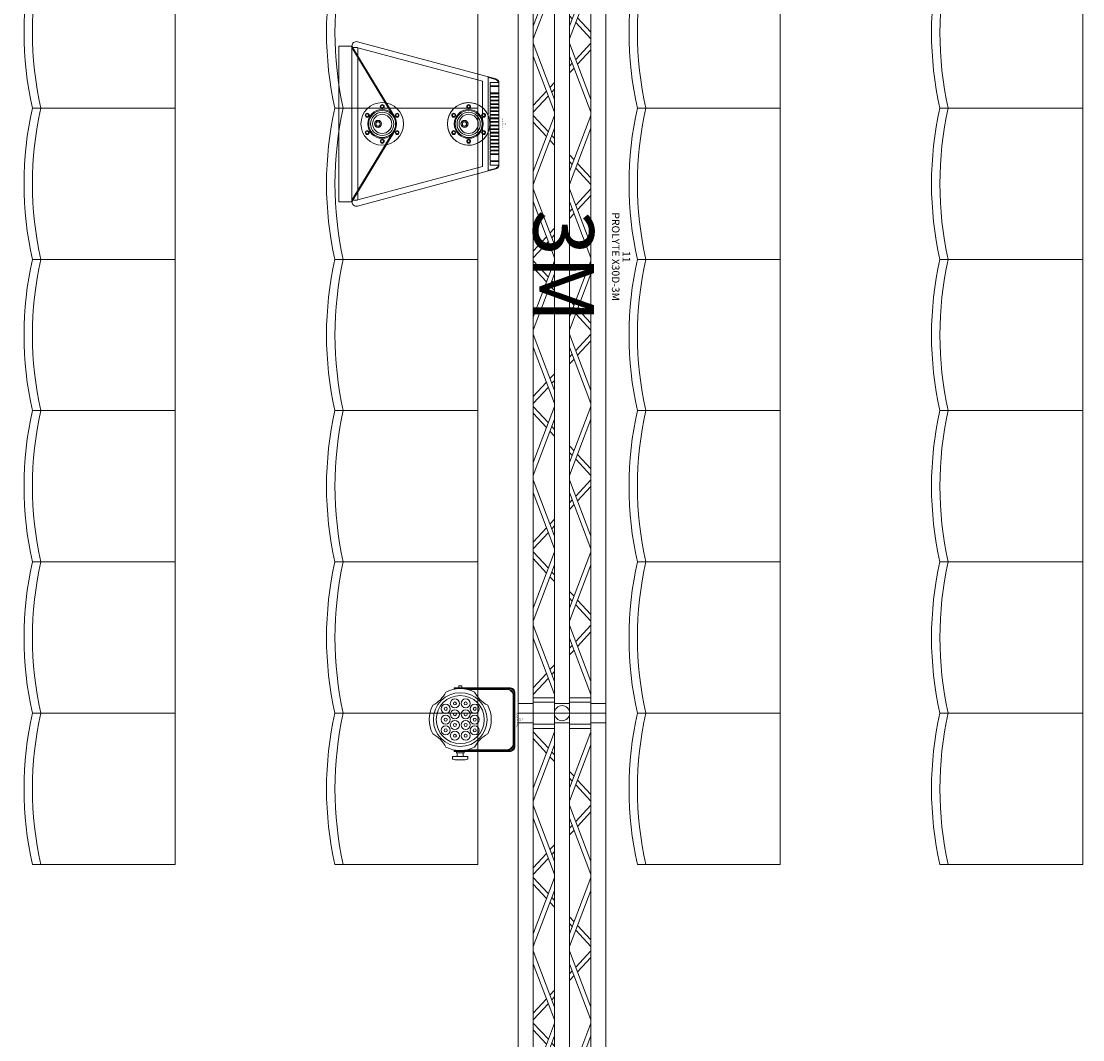
# Model space of a CAD drawing. Units: millimetres. Extents: x -2.6 to 51.7, y -14.4 to 19.3.
# Drawn here: x 22.5 to 26, y 9.2 to 12.5 of the extents above; entities that cross this region are included whole.
import ezdxf
from ezdxf.enums import TextEntityAlignment as Align

# ---------------------------------------------------------------- set-up
doc = ezdxf.new("R2010")
doc.units = ezdxf.units.MM
doc.header["$LTSCALE"] = 0.1
doc.layers.get('0').update_dxf_attribs({"lineweight": 0})
for name, color, linetype, lineweight in [('0-Sound-Meyer UPA-1P', 1, 'Continuous', 0), ('0-TourLed 42 CM', 7, 'Continuous', 0), ('0-TRUSS-TEXT-X30d', 6, 'Continuous', 0), ('0-TRUSS-X30d', 8, 'Continuous', 0)]:
    doc.layers.add(name, color=color, linetype=linetype, lineweight=lineweight)
doc.layers.add('1-Chaise Noir 0.5m x 0.5m', color=9, linetype='Continuous', lineweight=0, true_color=0x808080)
doc.styles.get("Standard").update_dxf_attribs({"font": 'txt.shx'})

# ---------------------------------------------------------------- blocks, each defined once
blk = doc.blocks.new('A$C2218103F')
at = {"layer": '0-TRUSS-TEXT-X30d'}
blk.add_circle((0.0254, 0.025), 0.025, dxfattribs=at)
blk = doc.blocks.new('X30D-3m')
for p, q in [((0, 0.145), (3, 0.145)), ((0, 0.145), (0, 0.095)), ((0.032, 0.145), (0.032, 0.095)), ((2.968, 0.145), (2.968, 0.095)), ((3, 0.145), (3, 0.095)), ((0, 0.095), (3, 0.095)), ((0.036, 0.095), (0.036, 0.025)), ((0.051, 0.095), (0.051, 0.025)), ((0.2479, 0.025), (0.0621, 0.095)), ((0.2905, 0.025), (0.1046, 0.095)), ((0.2684, 0.095), (0.2209, 0.0512)), ((0.2905, 0.095), (0.2366, 0.0453)), ((0.3045, 0.095), (0.3584, 0.0453)), ((0.3045, 0.025), (0.4904, 0.095)), ((0.3266, 0.095), (0.3741, 0.0512)), ((0.3471, 0.025), (0.5329, 0.095)), ((0.7289, 0.025), (0.5431, 0.095)), ((0.7715, 0.025), (0.5856, 0.095)), ((0.7494, 0.095), (0.7019, 0.0512)), ((0.7715, 0.095), (0.7176, 0.0453)), ((0.7855, 0.095), (0.8394, 0.0453)), ((0.7855, 0.025), (0.9714, 0.095)), ((0.8076, 0.095), (0.8551, 0.0512)), ((0.8281, 0.025), (1.0139, 0.095)), ((1.2099, 0.025), (1.0241, 0.095)), ((1.2525, 0.025), (1.0666, 0.095)), ((1.2304, 0.095), (1.1829, 0.0512)), ((1.2525, 0.095), (1.1986, 0.0453)), ((1.2665, 0.095), (1.3204, 0.0453)), ((1.2665, 0.025), (1.4524, 0.095)), ((1.2886, 0.095), (1.3361, 0.0512)), ((1.3091, 0.025), (1.4949, 0.095)), ((1.6909, 0.025), (1.5051, 0.095)), ((1.7335, 0.025), (1.5476, 0.095)), ((1.7114, 0.095), (1.6639, 0.0512)), ((1.7335, 0.095), (1.6796, 0.0453)), ((1.7475, 0.025), (1.9334, 0.095)), ((1.7475, 0.095), (1.8014, 0.0453)), ((1.7696, 0.095), (1.8171, 0.0512)), ((1.7901, 0.025), (1.9759, 0.095)), ((2.1719, 0.025), (1.9861, 0.095)), ((2.2145, 0.025), (2.0286, 0.095)), ((2.1924, 0.095), (2.1449, 0.0512)), ((2.2145, 0.095), (2.1606, 0.0453)), ((2.2285, 0.025), (2.4144, 0.095)), ((2.2285, 0.095), (2.2824, 0.0453)), ((2.2506, 0.095), (2.2981, 0.0512)), ((2.2711, 0.025), (2.4569, 0.095)), ((2.6529, 0.025), (2.4671, 0.095)), ((2.6955, 0.025), (2.5096, 0.095)), ((2.6734, 0.095), (2.6259, 0.0512)), ((2.6955, 0.095), (2.6416, 0.0453)), ((2.7095, 0.095), (2.7634, 0.0453)), ((2.7095, 0.025), (2.8954, 0.095)), ((2.7316, 0.095), (2.7791, 0.0512)), ((2.7521, 0.025), (2.9379, 0.095)), ((2.949, 0.095), (2.949, 0.025)), ((2.964, 0.095), (2.964, 0.025)), ((0.2085, 0.0398), (0.1924, 0.025)), ((0.3865, 0.0398), (0.4026, 0.025)), ((0.6895, 0.0398), (0.6734, 0.025)), ((0.8675, 0.0398), (0.8836, 0.025)), ((1.1705, 0.0398), (1.1544, 0.025)), ((1.3485, 0.0398), (1.3646, 0.025)), ((1.6515, 0.0398), (1.6354, 0.025)), ((1.8295, 0.0398), (1.8456, 0.025)), ((2.1325, 0.0398), (2.1164, 0.025)), ((2.3105, 0.0398), (2.3266, 0.025)), ((2.6135, 0.0398), (2.5974, 0.025)), ((2.7915, 0.0398), (2.8076, 0.025)), ((0, 0.025), (3, 0.025)), ((0, 0.025), (0, -0.025)), ((0.032, 0.025), (0.032, -0.025)), ((0.2242, 0.0339), (0.2145, 0.025)), ((0.3708, 0.0339), (0.3805, 0.025)), ((0.7052, 0.0339), (0.6955, 0.025)), ((0.8518, 0.0339), (0.8615, 0.025)), ((1.1862, 0.0339), (1.1765, 0.025)), ((1.3328, 0.0339), (1.3425, 0.025)), ((1.6672, 0.0339), (1.6575, 0.025)), ((1.8138, 0.0339), (1.8235, 0.025)), ((2.1482, 0.0339), (2.1385, 0.025)), ((2.2948, 0.0339), (2.3045, 0.025)), ((2.6292, 0.0339), (2.6195, 0.025)), ((2.7758, 0.0339), (2.7855, 0.025)), ((2.968, 0.025), (2.968, -0.025)), ((3, 0.025), (3, -0.025)), ((0, -0.025), (3, -0.025)), ((0.036, -0.025), (0.036, -0.095)), ((0.051, -0.025), (0.051, -0.095)), ((0.2479, -0.095), (0.0621, -0.025)), ((0.2905, -0.095), (0.1046, -0.025)), ((0.1381, -0.025), (0.1284, -0.0339)), ((0.1602, -0.025), (0.1441, -0.0399)), ((0.3045, -0.095), (0.4904, -0.025)), ((0.3471, -0.095), (0.5329, -0.025)), ((0.4348, -0.025), (0.4509, -0.0399)), ((0.4569, -0.025), (0.4666, -0.0339)), ((0.7289, -0.095), (0.5431, -0.025)), ((0.7715, -0.095), (0.5856, -0.025)), ((0.6191, -0.025), (0.6094, -0.0339)), ((0.6412, -0.025), (0.6251, -0.0399)), ((0.7855, -0.095), (0.9714, -0.025)), ((0.8281, -0.095), (1.0139, -0.025)), ((0.9158, -0.025), (0.9319, -0.0399)), ((0.9379, -0.025), (0.9476, -0.0339)), ((1.2099, -0.095), (1.0241, -0.025)), ((1.2525, -0.095), (1.0666, -0.025)), ((1.1001, -0.025), (1.0904, -0.0339)), ((1.1222, -0.025), (1.1061, -0.0399)), ((1.2665, -0.095), (1.4524, -0.025)), ((1.3091, -0.095), (1.4949, -0.025)), ((1.3968, -0.025), (1.4129, -0.0399)), ((1.4189, -0.025), (1.4286, -0.0339)), ((1.6909, -0.095), (1.5051, -0.025)), ((1.7335, -0.095), (1.5476, -0.025)), ((1.5811, -0.025), (1.5714, -0.0339)), ((1.6032, -0.025), (1.5871, -0.0399)), ((1.7475, -0.095), (1.9334, -0.025)), ((1.7901, -0.095), (1.9759, -0.025)), ((1.8778, -0.025), (1.8939, -0.0399)), ((1.8999, -0.025), (1.9096, -0.0339)), ((2.1719, -0.095), (1.9861, -0.025)), ((2.2145, -0.095), (2.0286, -0.025)), ((2.0621, -0.025), (2.0524, -0.0339)), ((2.0842, -0.025), (2.0681, -0.0399)), ((2.2285, -0.095), (2.4144, -0.025)), ((2.2711, -0.095), (2.4569, -0.025)), ((2.3588, -0.025), (2.3749, -0.0399)), ((2.3809, -0.025), (2.3906, -0.0339)), ((2.6529, -0.095), (2.4671, -0.025)), ((2.6955, -0.095), (2.5096, -0.025)), ((2.5431, -0.025), (2.5334, -0.0339)), ((2.5652, -0.025), (2.5491, -0.0399)), ((2.7095, -0.095), (2.8954, -0.025)), ((2.7521, -0.095), (2.9379, -0.025)), ((2.8398, -0.025), (2.8559, -0.0399)), ((2.8619, -0.025), (2.8716, -0.0339)), ((2.949, -0.025), (2.949, -0.095)), ((2.964, -0.025), (2.964, -0.095)), ((0.116, -0.0453), (0.0621, -0.095)), ((0.1317, -0.0512), (0.0842, -0.095)), ((0.4633, -0.0512), (0.5108, -0.095)), ((0.479, -0.0453), (0.5329, -0.095)), ((0.597, -0.0453), (0.5431, -0.095)), ((0.6127, -0.0512), (0.5652, -0.095)), ((0.9443, -0.0512), (0.9918, -0.095)), ((0.96, -0.0453), (1.0139, -0.095)), ((1.078, -0.0453), (1.0241, -0.095)), ((1.0937, -0.0512), (1.0462, -0.095)), ((1.4253, -0.0512), (1.4728, -0.095)), ((1.441, -0.0453), (1.4949, -0.095)), ((1.559, -0.0453), (1.5051, -0.095)), ((1.5747, -0.0512), (1.5272, -0.095)), ((1.9063, -0.0512), (1.9538, -0.095)), ((1.922, -0.0453), (1.9759, -0.095)), ((2.04, -0.0453), (1.9861, -0.095)), ((2.0557, -0.0512), (2.0082, -0.095)), ((2.3873, -0.0512), (2.4348, -0.095)), ((2.403, -0.0453), (2.4569, -0.095)), ((2.521, -0.0453), (2.4671, -0.095)), ((2.5367, -0.0512), (2.4892, -0.095)), ((2.8683, -0.0512), (2.9158, -0.095)), ((2.884, -0.0453), (2.9379, -0.095)), ((0, -0.095), (3, -0.095)), ((0, -0.095), (0, -0.145)), ((0.032, -0.095), (0.032, -0.145)), ((2.968, -0.095), (2.968, -0.145)), ((3, -0.095), (3, -0.145)), ((0, -0.145), (3, -0.145))]:
    blk.add_line(p, q)
at = {"layer": '0-TRUSS-TEXT-X30d'}
blk.add_lwpolyline([(0, -0.145), (3, -0.145), (3, 0.145), (0, 0.145)], close=True, dxfattribs=at)
blk.add_circle((0, 0), 0.025, dxfattribs=at)
for p in [(-0.0254, -0.025), (2.9746, -0.025)]:
    blk.add_blockref('A$C2218103F', p, dxfattribs=at)
at = {"color": 7}
for tag, flags, p in [('QUANTITE', 9, (1.4912, 0.2827)), ('PUISSANCE (WATTS)', 9, (1.4912, 0.2475)), ('POIDS (KG)', 8, (1.4912, 0.213)), ('TYPE', 8, (1.4912, 0.1773))]:
    blk.add_attdef(tag, text='', height=0.025, dxfattribs=dict(at, flags=flags)).set_placement(p, align=Align.MIDDLE_CENTER)
at = {"layer": '0-TRUSS-TEXT-X30d', "insert": (1.3362, 0.1052), "char_height": 0.2, "width": 0.6448, "attachment_point": 1}
blk.add_mtext('\\fVerdana|b0|i0|c0|p34;3M', dxfattribs=at)
blk = doc.blocks.new('meyerupa1p')
for p, q in [((-0.09, 0, 0.0162), (-0.09, 0)), ((0.09, 0), (0.09, 0, 0.0162)), ((-0.0993, -0.0072, 0.0162), (-0.181, -0.3118, 0.0162)), ((-0.102, -0.0225), (-0.098, -0.0077)), ((-0.0993, -0.0072), (-0.0993, -0.0072, 0.0162)), ((-0.0912, -0.0024), (-0.0912, -0.0182)), ((-0.0904, -0.019), (-0.0847, -0.019)), ((-0.09, 0, 0.0162), (0.09, 0, 0.0162)), ((-0.0839, -0.0182), (-0.0839, -0.0024)), ((-0.0823, -0.0024), (-0.0823, -0.0182)), ((-0.0815, -0.019), (-0.0689, -0.019)), ((-0.0681, -0.0182), (-0.0681, -0.0024)), ((-0.0665, -0.0024), (-0.0665, -0.0182)), ((-0.0658, -0.019), (-0.061, -0.019)), ((-0.0602, -0.0182), (-0.0602, -0.0024)), ((-0.0587, -0.0024), (-0.0587, -0.0182)), ((-0.0579, -0.019), (-0.0532, -0.019)), ((-0.0524, -0.0182), (-0.0524, -0.0024)), ((-0.0508, -0.0024), (-0.0508, -0.0182)), ((-0.05, -0.019), (-0.0453, -0.019)), ((-0.0445, -0.0182), (-0.0445, -0.0024)), ((-0.0429, -0.0024), (-0.0429, -0.0182)), ((-0.0421, -0.019), (-0.0374, -0.019)), ((-0.0366, -0.0182), (-0.0366, -0.0024)), ((-0.035, -0.0024), (-0.035, -0.0182)), ((-0.0343, -0.019), (-0.0295, -0.019)), ((-0.0287, -0.0182), (-0.0287, -0.0024)), ((-0.0272, -0.0024), (-0.0272, -0.0182)), ((-0.0264, -0.019), (-0.0216, -0.019)), ((-0.0209, -0.0182), (-0.0209, -0.0024)), ((-0.0193, -0.0024), (-0.0193, -0.0182)), ((-0.0185, -0.019), (-0.0138, -0.019)), ((-0.013, -0.0182), (-0.013, -0.0024)), ((-0.0114, -0.0024), (-0.0114, -0.0182)), ((-0.0106, -0.019), (-0.0059, -0.019)), ((-0.0051, -0.0182), (-0.0051, -0.0024)), ((-0.0035, -0.0024), (-0.0035, -0.0182)), ((-0.0027, -0.019), (0.002, -0.019)), ((0.0028, -0.0182), (0.0028, -0.0024)), ((0.0043, -0.0024), (0.0043, -0.0182)), ((0.0051, -0.019), (0.0099, -0.019)), ((0.0106, -0.0182), (0.0106, -0.0024)), ((0.0122, -0.0024), (0.0122, -0.0182)), ((0.013, -0.019), (0.0177, -0.019)), ((0.0185, -0.0182), (0.0185, -0.0024)), ((0.0201, -0.0024), (0.0201, -0.0182)), ((0.0209, -0.019), (0.0256, -0.019)), ((0.0264, -0.0182), (0.0264, -0.0024)), ((0.028, -0.0024), (0.028, -0.0182)), ((0.0288, -0.019), (0.0335, -0.019)), ((0.0343, -0.0182), (0.0343, -0.0024)), ((0.0359, -0.0024), (0.0359, -0.0182)), ((0.0366, -0.019), (0.0414, -0.019)), ((0.0422, -0.0182), (0.0422, -0.0024)), ((0.0437, -0.0024), (0.0437, -0.0182)), ((0.0445, -0.019), (0.0492, -0.019)), ((0.05, -0.0182), (0.05, -0.0024)), ((0.0516, -0.0024), (0.0516, -0.0182)), ((0.0524, -0.019), (0.0571, -0.019)), ((0.0579, -0.0182), (0.0579, -0.0024)), ((0.0595, -0.0024), (0.0595, -0.0182)), ((0.0603, -0.019), (0.065, -0.019)), ((0.0658, -0.0182), (0.0658, -0.0024)), ((0.0674, -0.0024), (0.0674, -0.0182)), ((0.0681, -0.019), (0.0807, -0.019)), ((0.0815, -0.0182), (0.0815, -0.0024)), ((0.0831, -0.0024), (0.0831, -0.0182)), ((0.0839, -0.019), (0.0904, -0.019)), ((0.0912, -0.0182), (0.0912, -0.0024)), ((0.098, -0.0077), (0.102, -0.0225)), ((0.0993, -0.0072, 0.0162), (0.0993, -0.0072)), ((0.0993, -0.0072, 0.0162), (0.181, -0.3118, 0.0162)), ((0.101, -0.0238), (-0.101, -0.0238)), ((0.0358, -0.0365, 0.0035), (-0.0358, -0.0365, 0.0035)), ((-0.1716, -0.324, 0.0162), (-0.0142, -0.2289, 0.0162)), ((-0.1681, -0.324, 0.0035), (-0.0139, -0.2311, 0.0162)), ((0.1681, -0.324, 0.0035), (0.0135, -0.231, 0.0162)), ((0.1716, -0.324, 0.0162), (0.0152, -0.2295, 0.0162)), ((-0.1716, -0.3525, 0.0162), (-0.1716, -0.324, 0.0162)), ((0.1716, -0.324, 0.0162), (-0.1716, -0.324, 0.0162)), ((-0.1716, -0.324, 0.0162), (0.1716, -0.324, 0.0162)), ((0.1681, -0.324, 0.0035), (-0.1681, -0.324, 0.0035)), ((0.1716, -0.324, 0.0162), (0.1716, -0.3525, 0.0162)), ((-0.1716, -0.3525, 0.0162), (0.1716, -0.3525, 0.0162))]:
    blk.add_line(p, q)
at = {"extrusion": (2.5948e-14, 1, 0)}
for p, q in [((-0.09, 0), (0.09, 0)), ((-0.09, 0, 0.0162), (-0.09, 0)), ((0.09, 0), (0.09, 0, 0.0162)), ((-0.09, 0, 0.0162), (0.09, 0, 0.0162))]:
    blk.add_line(p, q, dxfattribs=at)
at = {"extrusion": (9.60864e-14, -2.57463e-14, -1)}
for p, q in [((-0.09, 0), (0.09, 0)), ((-0.1038, -0.0238), (-0.0993, -0.0072)), ((0.0993, -0.0072), (0.1038, -0.0238)), ((-0.1038, -0.0238), (0.1038, -0.0238))]:
    blk.add_line(p, q, dxfattribs=at)
at = {"extrusion": (-0.965926, 0.258819, 0)}
for p, q in [((-0.0993, -0.0072, 0.0162), (-0.181, -0.3118, 0.0162)), ((-0.1038, -0.0238), (-0.0993, -0.0072)), ((-0.102, -0.0225), (-0.098, -0.0077)), ((-0.0993, -0.0072), (-0.0993, -0.0072, 0.0162))]:
    blk.add_line(p, q, dxfattribs=at)
at = {"extrusion": (1, -3.43992e-14, 0)}
blk.add_line((-0.0912, -0.0024), (-0.0912, -0.0182), dxfattribs=at)
at = {"extrusion": (1.83691e-16, 1, 0)}
for p, q in [((-0.0904, -0.019), (-0.0847, -0.019)), ((-0.0658, -0.019), (-0.061, -0.019)), ((-0.0579, -0.019), (-0.0532, -0.019)), ((-0.0421, -0.019), (-0.0374, -0.019)), ((-0.0343, -0.019), (-0.0295, -0.019)), ((-0.0264, -0.019), (-0.0216, -0.019)), ((0.0051, -0.019), (0.0099, -0.019)), ((0.0288, -0.019), (0.0335, -0.019)), ((0.0366, -0.019), (0.0414, -0.019)), ((0.0445, -0.019), (0.0492, -0.019)), ((0.0524, -0.019), (0.0571, -0.019)), ((0.0603, -0.019), (0.065, -0.019))]:
    blk.add_line(p, q, dxfattribs=at)
at = {"extrusion": (-1, -1.12215e-14, 0)}
for p, q in [((-0.0839, -0.0182), (-0.0839, -0.0024)), ((-0.0681, -0.0182), (-0.0681, -0.0024)), ((-0.0366, -0.0182), (-0.0366, -0.0024)), ((-0.0287, -0.0182), (-0.0287, -0.0024)), ((-0.013, -0.0182), (-0.013, -0.0024)), ((0.0028, -0.0182), (0.0028, -0.0024)), ((0.0106, -0.0182), (0.0106, -0.0024)), ((0.0185, -0.0182), (0.0185, -0.0024)), ((0.0264, -0.0182), (0.0264, -0.0024)), ((0.0343, -0.0182), (0.0343, -0.0024)), ((0.0422, -0.0182), (0.0422, -0.0024)), ((0.05, -0.0182), (0.05, -0.0024)), ((0.0815, -0.0182), (0.0815, -0.0024))]:
    blk.add_line(p, q, dxfattribs=at)
at = {"extrusion": (1, 1.12215e-14, 0)}
for p, q in [((-0.0823, -0.0024), (-0.0823, -0.0182)), ((-0.0587, -0.0024), (-0.0587, -0.0182)), ((-0.0508, -0.0024), (-0.0508, -0.0182)), ((-0.0429, -0.0024), (-0.0429, -0.0182)), ((-0.035, -0.0024), (-0.035, -0.0182)), ((-0.0272, -0.0024), (-0.0272, -0.0182)), ((-0.0193, -0.0024), (-0.0193, -0.0182)), ((-0.0114, -0.0024), (-0.0114, -0.0182)), ((-0.0035, -0.0024), (-0.0035, -0.0182)), ((0.0043, -0.0024), (0.0043, -0.0182)), ((0.0122, -0.0024), (0.0122, -0.0182)), ((0.0201, -0.0024), (0.0201, -0.0182)), ((0.028, -0.0024), (0.028, -0.0182)), ((0.0359, -0.0024), (0.0359, -0.0182)), ((0.0437, -0.0024), (0.0437, -0.0182)), ((0.0516, -0.0024), (0.0516, -0.0182)), ((0.0831, -0.0024), (0.0831, -0.0182))]:
    blk.add_line(p, q, dxfattribs=at)
at = {"extrusion": (5.74855e-14, 1, 0)}
blk.add_line((-0.0815, -0.019), (-0.0689, -0.019), dxfattribs=at)
at = {"extrusion": (1, 5.68422e-14, 0)}
for p, q in [((-0.0665, -0.0024), (-0.0665, -0.0182)), ((0.0595, -0.0024), (0.0595, -0.0182)), ((0.0674, -0.0024), (0.0674, -0.0182))]:
    blk.add_line(p, q, dxfattribs=at)
at = {"extrusion": (-1, 3.43992e-14, 0)}
for p, q in [((-0.0602, -0.0182), (-0.0602, -0.0024)), ((-0.0524, -0.0182), (-0.0524, -0.0024)), ((-0.0445, -0.0182), (-0.0445, -0.0024)), ((-0.0209, -0.0182), (-0.0209, -0.0024))]:
    blk.add_line(p, q, dxfattribs=at)
at = {"extrusion": (1.52989e-13, 1, 0)}
for p, q in [((-0.05, -0.019), (-0.0453, -0.019)), ((-0.0185, -0.019), (-0.0138, -0.019)), ((-0.0106, -0.019), (-0.0059, -0.019))]:
    blk.add_line(p, q, dxfattribs=at)
at = {"extrusion": (-1, -5.68422e-14, 0)}
for p, q in [((-0.0051, -0.0182), (-0.0051, -0.0024)), ((0.0579, -0.0182), (0.0579, -0.0024))]:
    blk.add_line(p, q, dxfattribs=at)
at = {"extrusion": (-4.58231e-13, 1, 0)}
blk.add_line((-0.0027, -0.019), (0.002, -0.019), dxfattribs=at)
at = {"extrusion": (-1.52621e-13, 1, 0)}
for p, q in [((0.013, -0.019), (0.0177, -0.019)), ((0.0209, -0.019), (0.0256, -0.019))]:
    blk.add_line(p, q, dxfattribs=at)
at = {"extrusion": (-1, -1.02463e-13, 0)}
for p, q in [((0.0658, -0.0182), (0.0658, -0.0024)), ((0.0912, -0.0182), (0.0912, -0.0024))]:
    blk.add_line(p, q, dxfattribs=at)
at = {"extrusion": (-1.1442e-13, 1, 0)}
blk.add_line((0.0681, -0.019), (0.0807, -0.019), dxfattribs=at)
at = {"extrusion": (3.33251e-13, 1, 0)}
blk.add_line((0.0839, -0.019), (0.0904, -0.019), dxfattribs=at)
at = {"extrusion": (0.965926, 0.258819, 0)}
for p, q in [((0.098, -0.0077), (0.102, -0.0225)), ((0.0993, -0.0072), (0.1038, -0.0238)), ((0.0993, -0.0072, 0.0162), (0.181, -0.3118, 0.0162)), ((0.0993, -0.0072, 0.0162), (0.0993, -0.0072))]:
    blk.add_line(p, q, dxfattribs=at)
at = {"extrusion": (0.965926, -0.258819, 1.06114e-13)}
for q in [(-0.094, -0.0365, 0.0035), (-0.1681, -0.3128, 0.0035)]:
    blk.add_line((-0.1677, -0.3113, 0.0035), q, dxfattribs=at)
at = {"extrusion": (0, 0, -1)}
for p, q in [((-0.1677, -0.3113, 0.0035), (-0.094, -0.0365, 0.0035)), ((-0.094, -0.0365, 0.0035), (-0.0358, -0.0365, 0.0035)), ((0.0358, -0.0365, 0.0035), (0.094, -0.0365, 0.0035)), ((0.094, -0.0365, 0.0035), (0.1677, -0.3113, 0.0035)), ((-0.1677, -0.3113, 0.0035), (-0.1681, -0.3128, 0.0035)), ((-0.1681, -0.3128, 0.0035), (-0.1681, -0.324, 0.0035)), ((0.1681, -0.324, 0.0035), (-0.1681, -0.324, 0.0035)), ((-0.1677, -0.3113, 0.0035), (0.1677, -0.3113, 0.0035)), ((0.1677, -0.3113, 0.0035), (-0.1677, -0.3113, 0.0035)), ((0.1681, -0.3128, 0.0035), (0.1677, -0.3113, 0.0035)), ((0.1681, -0.3128, 0.0035), (0.1681, -0.324, 0.0035))]:
    blk.add_line(p, q, dxfattribs=at)
at = {"extrusion": (0, 1, 0)}
for p, q in [((-0.1038, -0.0238), (0.1038, -0.0238)), ((0.1716, -0.324, 0.0162), (-0.1716, -0.324, 0.0162))]:
    blk.add_line(p, q, dxfattribs=at)
at = {"extrusion": (2.12667e-14, -1, 0)}
blk.add_line((0.101, -0.0238), (-0.101, -0.0238), dxfattribs=at)
at = {"extrusion": (0, -1, 0)}
for p, q in [((-0.094, -0.0365, 0.0035), (-0.0358, -0.0365, 0.0035)), ((0.0358, -0.0365, 0.0035), (-0.0358, -0.0365, 0.0035)), ((0.0358, -0.0365, 0.0035), (0.094, -0.0365, 0.0035)), ((-0.1716, -0.3525, 0.0162), (0.1716, -0.3525, 0.0162))]:
    blk.add_line(p, q, dxfattribs=at)
at = {"extrusion": (-0.965926, -0.258819, 1.06114e-13)}
for p in [(0.094, -0.0365, 0.0035), (0.1681, -0.3128, 0.0035)]:
    blk.add_line(p, (0.1677, -0.3113, 0.0035), dxfattribs=at)
at = {"extrusion": (-1, 0, 0)}
for p, q in [((-0.1716, -0.3525, 0.0162), (-0.1716, -0.324, 0.0162)), ((0.1681, -0.3128, 0.0035), (0.1681, -0.324, 0.0035))]:
    blk.add_line(p, q, dxfattribs=at)
at = {"extrusion": (9.80057e-16, -1, 0)}
for p, q in [((-0.1716, -0.324, 0.0162), (0.1716, -0.324, 0.0162)), ((0.1681, -0.324, 0.0035), (-0.1681, -0.324, 0.0035))]:
    blk.add_line(p, q, dxfattribs=at)
at = {"extrusion": (1, 0, 0)}
for p, q in [((-0.1681, -0.3128, 0.0035), (-0.1681, -0.324, 0.0035)), ((0.1716, -0.324, 0.0162), (0.1716, -0.3525, 0.0162))]:
    blk.add_line(p, q, dxfattribs=at)
at = {"extrusion": (3.62208e-08, 0.420178, 0.907442)}
blk.add_line((0.1681, -0.324, 0.0035), (-0.1681, -0.324, 0.0035), dxfattribs=at)
at = {"extrusion": (9.80057e-16, 1, 0)}
for p, q in [((0.1677, -0.3113, 0.0035), (-0.1677, -0.3113, 0.0035)), ((-0.1677, -0.3113, 0.0035), (0.1677, -0.3113, 0.0035))]:
    blk.add_line(p, q, dxfattribs=at)
at = {"extrusion": (0, -1.97373e-16, -1)}
for centre, radius in [((0, -0.0667, -0.0162), 0.0469), ((0, -0.0667, -0.0146), 0.0469), ((0, -0.0667, -0.0146), 0.0318), ((0, -0.0667, -0.0146), 0.0318), ((0, -0.0667, -0.0054), 0.0211), ((0, -0.2573, -0.0162), 0.0469), ((0, -0.2573, -0.0146), 0.0469), ((0, -0.2573, -0.0146), 0.0318), ((0, -0.2573, -0.0146), 0.0318), ((0, -0.2573, -0.0054), 0.0211)]:
    blk.add_circle(centre, radius, dxfattribs=at)
for centre, radius in [((0, -0.0667, 0.0146), 0.0469), ((0, -0.0667, 0.0162), 0.0469), ((0, -0.0667, 0.0162), 0.0469), ((0, -0.0667, 0.0162), 0.0318), ((0, -0.0667, 0.0162), 0.0318), ((0, -0.0667, 0.0146), 0.0318), ((0, -0.0667, 0.0162), 0.0318), ((0, -0.0667, 0.0146), 0.0318), ((0, -0.0667, 0.0162), 0.0318), ((0, -0.0667, 0.0122), 0.0297), ((0, -0.0667, 0.0122), 0.0297), ((0, -0.0667, 0.0138), 0.0297), ((0, -0.0667, 0.0138), 0.0297), ((0, -0.0667, 0.0073), 0.0256), ((0, -0.0667, 0.0073), 0.0256), ((0, -0.0667, 0.0088), 0.0256), ((0, -0.0667, 0.0088), 0.0256), ((-0.0191, -0.0337, 0.0162), 0.00437), ((-0.0191, -0.0337, 0.0146), 0.00304), ((0, -0.0667, 0.0054), 0.0211), ((0, -0.0667, 0.007), 0.0211), ((0, -0.0667, 0.0054), 0.0211), ((0, -0.0667, 0.007), 0.0211), ((0, -0.0667, 0.0054), 0.0211), ((0, -0.0667, 0.007), 0.0211), ((0, -0.0667, 0.007), 0.0211), ((0.0191, -0.0337, 0.0162), 0.00437), ((0.0191, -0.0337, 0.0146), 0.00304), ((-0.0381, -0.0667, 0.0162), 0.00437), ((-0.0381, -0.0667, 0.0146), 0.00304), ((0, -0.0759, 0.0153), 0.00779), ((0, -0.0759, 0.007), 0.00779), ((0, -0.0759, 0.0098), 0.00779), ((0, -0.0759, 0.0153), 0.00779), ((0, -0.0759, 0.0138), 0.00779), ((0, -0.0759, 0.0163), 0.00723), ((0, -0.0759, 0.0163), 0.00723), ((0.0381, -0.0667, 0.0162), 0.00437), ((0.0381, -0.0667, 0.0146), 0.00304), ((0, -0.0759, 0.0098), 0.00467), ((0, -0.0759, 0.0138), 0.00467), ((-0.0191, -0.0997, 0.0162), 0.00437), ((-0.0191, -0.0997, 0.0146), 0.00304), ((0.0191, -0.0997, 0.0162), 0.00437), ((0.0191, -0.0997, 0.0146), 0.00304), ((0, -0.2573, 0.0146), 0.0469), ((0, -0.2573, 0.0162), 0.0469), ((0, -0.2573, 0.0162), 0.0469), ((0, -0.2573, 0.0162), 0.0469), ((0, -0.2573, 0.0162), 0.0318), ((0, -0.2573, 0.0162), 0.0318), ((0, -0.2573, 0.0146), 0.0318), ((0, -0.2573, 0.0162), 0.0318), ((0, -0.2573, 0.0146), 0.0318), ((0, -0.2573, 0.0162), 0.0318), ((0, -0.2573, 0.0122), 0.0297), ((0, -0.2573, 0.0122), 0.0297), ((0, -0.2573, 0.0138), 0.0297), ((0, -0.2573, 0.0138), 0.0297), ((0, -0.2573, 0.0073), 0.0256), ((0, -0.2573, 0.0073), 0.0256), ((0, -0.2573, 0.0088), 0.0256), ((0, -0.2573, 0.0088), 0.0256), ((-0.0191, -0.2243, 0.0162), 0.00437), ((-0.0191, -0.2243, 0.0146), 0.00304), ((0.0191, -0.2243, 0.0162), 0.00437), ((0.0191, -0.2243, 0.0146), 0.00304), ((-0.0381, -0.2573, 0.0162), 0.00437), ((-0.0381, -0.2573, 0.0146), 0.00304), ((0, -0.2573, 0.0054), 0.0211), ((0, -0.2573, 0.007), 0.0211), ((0, -0.2573, 0.0054), 0.0211), ((0, -0.2573, 0.007), 0.0211), ((0, -0.2573, 0.0054), 0.0211), ((0, -0.2573, 0.007), 0.0211), ((0, -0.2573, 0.007), 0.0211), ((0.0381, -0.2573, 0.0162), 0.00437), ((0.0381, -0.2573, 0.0146), 0.00304), ((0, -0.2665, 0.0153), 0.00779), ((0, -0.2665, 0.007), 0.00779), ((0, -0.2665, 0.0098), 0.00779), ((0, -0.2665, 0.0153), 0.00779), ((0, -0.2665, 0.0138), 0.00779), ((0, -0.2665, 0.0163), 0.00723), ((0, -0.2665, 0.0163), 0.00723), ((0, -0.2665, 0.0098), 0.00467), ((0, -0.2665, 0.0138), 0.00467), ((-0.0191, -0.2903, 0.0162), 0.00437), ((-0.0191, -0.2903, 0.0146), 0.00304), ((0.0191, -0.2903, 0.0162), 0.00437), ((0.0191, -0.2903, 0.0146), 0.00304)]:
    blk.add_circle(centre, radius)
at = {"extrusion": (0, 0, -1)}
for centre, radius in [((0, -0.0667, -0.0162), 0.0469), ((0.0191, -0.0337, -0.0162), 0.00437), ((0.0191, -0.0337, -0.0146), 0.00304), ((-0.0191, -0.0337, -0.0162), 0.00437), ((-0.0191, -0.0337, -0.0146), 0.00304), ((0.0381, -0.0667, -0.0162), 0.00437), ((0.0381, -0.0667, -0.0146), 0.00304), ((0, -0.0759, -0.007), 0.00779), ((0, -0.0759, -0.0098), 0.00779), ((0, -0.0759, -0.0138), 0.00779), ((-0.0381, -0.0667, -0.0162), 0.00437), ((-0.0381, -0.0667, -0.0146), 0.00304), ((0, -0.0759, -0.0098), 0.00467), ((0, -0.0759, -0.0138), 0.00467), ((0.0191, -0.0997, -0.0162), 0.00437), ((0.0191, -0.0997, -0.0146), 0.00304), ((-0.0191, -0.0997, -0.0162), 0.00437), ((-0.0191, -0.0997, -0.0146), 0.00304), ((0, -0.2573, -0.0035), 0.0469), ((0, -0.2573, -0.0035), 0.0469), ((0.0191, -0.2243, -0.0162), 0.00437), ((0.0191, -0.2243, -0.0146), 0.00304), ((-0.0191, -0.2243, -0.0162), 0.00437), ((-0.0191, -0.2243, -0.0146), 0.00304), ((0.0381, -0.2573, -0.0162), 0.00437), ((0.0381, -0.2573, -0.0146), 0.00304), ((-0.0381, -0.2573, -0.0162), 0.00437), ((-0.0381, -0.2573, -0.0146), 0.00304), ((0, -0.2665, -0.007), 0.00779), ((0, -0.2665, -0.0098), 0.00779), ((0, -0.2665, -0.0138), 0.00779), ((0, -0.2665, -0.0098), 0.00467), ((0, -0.2665, -0.0138), 0.00467), ((0.0191, -0.2903, -0.0162), 0.00437), ((0.0191, -0.2903, -0.0146), 0.00304), ((-0.0191, -0.2903, -0.0162), 0.00437), ((-0.0191, -0.2903, -0.0146), 0.00304)]:
    blk.add_circle(centre, radius, dxfattribs=at)
for centre, radius, start, end in [((0.101, -0.0228), 0.00102, 270, 15), ((0.09, -0.0097, -0.0162), 0.00966, 15, 90), ((0.0889, -0.0102), 0.0094, 15, 59.834), ((0.092, -0.0049), 0.0033, 59.834, 90.5644), ((0.092, -0.0024), 0.000788, 91.1559, 180), ((0.0831, -0.0024), 0.000788, 0, 180), ((0.0673, -0.0024), 0.000788, 0, 180), ((0.0595, -0.0024), 0.000788, 0, 180), ((0.0516, -0.0024), 0.000788, 0, 180), ((0.0437, -0.0024), 0.000788, 0, 180), ((0.0358, -0.0024), 0.000788, 360, 180), ((0.0279, -0.0024), 0.000788, 360, 180), ((0.0201, -0.0024), 0.000788, 0, 180), ((0.0122, -0.0024), 0.000788, 360, 180), ((0.0043, -0.0024), 0.000788, 360, 180), ((-0.0036, -0.0024), 0.000788, 359.9999, 180.0001), ((-0.0114, -0.0024), 0.000788, 359.9999, 180.0001), ((-0.0193, -0.0024), 0.000788, 359.9999, 180.0001), ((-0.0272, -0.0024), 0.000788, 359.9999, 180.0001), ((-0.0351, -0.0024), 0.000788, 359.9999, 180.0001), ((-0.0429, -0.0024), 0.000788, 359.9999, 180.0001), ((-0.0508, -0.0024), 0.000788, 360, 180), ((-0.0587, -0.0024), 0.000788, 360, 180), ((-0.0666, -0.0024), 0.000788, 360, 180), ((-0.0823, -0.0024), 0.000788, 359.9999, 180.0001), ((-0.09, -0.0097, -0.0162), 0.00966, 90, 165), ((-0.092, -0.0024), 0.000788, 0, 88.8441), ((-0.092, -0.0049), 0.0033, 89.4356, 120.166), ((-0.0889, -0.0102), 0.0094, 120.166, 165), ((-0.101, -0.0228), 0.00102, 165.0001, 269.9999), ((0, -0.0667, -0.0035), 0.0469, 139.8904, 40.1096), ((0, -0.0667, -0.0035), 0.0469, 139.8904, 40.1096), ((0.1716, -0.3143, -0.0162), 0.00966, 270, 15), ((-0.1716, -0.3143, -0.0162), 0.00966, 165, 270)]:
    blk.add_arc(centre, radius, start, end, dxfattribs=at)
for centre, radius, start, end in [((-0.101, -0.0228), 0.00102, 165, 270), ((-0.09, -0.0097, 0.0162), 0.00966, 90, 165), ((-0.09, -0.0097), 0.00966, 90, 165), ((-0.0889, -0.0102), 0.0094, 120.166, 165), ((-0.092, -0.0049), 0.0033, 89.4356, 120.166), ((-0.092, -0.0024), 0.000788, 0, 88.8441), ((-0.0904, -0.0182), 0.000788, 180, 270), ((-0.0904, -0.0182), 0.000788, 180, 270), ((-0.0847, -0.0182), 0.000788, 270, 0), ((-0.0847, -0.0182), 0.000788, 270, 0), ((-0.0831, -0.0024), 0.000788, 0, 180), ((-0.0815, -0.0182), 0.000788, 180, 270), ((-0.0815, -0.0182), 0.000788, 180, 270), ((-0.0689, -0.0182), 0.000788, 270, 0), ((-0.0689, -0.0182), 0.000788, 270, 0), ((-0.0673, -0.0024), 0.000788, 0, 180), ((-0.0658, -0.0182), 0.000788, 180, 270), ((-0.0658, -0.0182), 0.000788, 180, 270), ((-0.061, -0.0182), 0.000788, 270, 0), ((-0.061, -0.0182), 0.000788, 270, 0), ((-0.0595, -0.0024), 0.000788, 0, 180), ((-0.0579, -0.0182), 0.000788, 180, 270), ((-0.0579, -0.0182), 0.000788, 180, 270), ((-0.0532, -0.0182), 0.000788, 270, 0), ((-0.0532, -0.0182), 0.000788, 270, 0), ((-0.0516, -0.0024), 0.000788, 0, 180), ((-0.05, -0.0182), 0.000788, 180, 270), ((-0.05, -0.0182), 0.000788, 180, 270), ((-0.0453, -0.0182), 0.000788, 270, 0), ((-0.0453, -0.0182), 0.000788, 270, 0), ((-0.0437, -0.0024), 0.000788, 0, 180), ((-0.0421, -0.0182), 0.000788, 180, 270), ((-0.0421, -0.0182), 0.000788, 180, 270), ((-0.0374, -0.0182), 0.000788, 270, 0), ((-0.0374, -0.0182), 0.000788, 270, 0), ((-0.0358, -0.0024), 0.000788, 360, 180), ((0, -0.0667, 0.0035), 0.0469, 40.1096, 139.8904), ((0, -0.0667, 0.0035), 0.0469, 40.1096, 139.8904), ((-0.0343, -0.0182), 0.000788, 180, 270), ((-0.0343, -0.0182), 0.000788, 180, 270), ((-0.0295, -0.0182), 0.000788, 270, 0), ((-0.0295, -0.0182), 0.000788, 270, 0), ((-0.0279, -0.0024), 0.000788, 360, 180), ((-0.0264, -0.0182), 0.000788, 180, 270), ((-0.0264, -0.0182), 0.000788, 180, 270), ((-0.0216, -0.0182), 0.000788, 270, 0), ((-0.0216, -0.0182), 0.000788, 270, 0), ((-0.0201, -0.0024), 0.000788, 0, 180), ((-0.0185, -0.0182), 0.000788, 180, 270), ((-0.0185, -0.0182), 0.000788, 180, 270), ((-0.0138, -0.0182), 0.000788, 270, 0), ((-0.0138, -0.0182), 0.000788, 270, 0), ((-0.0122, -0.0024), 0.000788, 360, 180), ((-0.0106, -0.0182), 0.000788, 180, 270), ((-0.0106, -0.0182), 0.000788, 180, 270), ((-0.0059, -0.0182), 0.000788, 270, 0), ((-0.0059, -0.0182), 0.000788, 270, 0), ((-0.0043, -0.0024), 0.000788, 360, 180), ((-0.0027, -0.0182), 0.000788, 180, 270), ((-0.0027, -0.0182), 0.000788, 180, 270), ((0.002, -0.0182), 0.000788, 270, 0), ((0.002, -0.0182), 0.000788, 270, 0), ((0.0036, -0.0024), 0.000788, 359.9999, 180.0001), ((0.0051, -0.0182), 0.000788, 180, 270), ((0.0051, -0.0182), 0.000788, 180, 270), ((0.0099, -0.0182), 0.000788, 270, 0), ((0.0099, -0.0182), 0.000788, 270, 0), ((0.0114, -0.0024), 0.000788, 359.9999, 180.0001), ((0.013, -0.0182), 0.000788, 180, 270), ((0.013, -0.0182), 0.000788, 180, 270), ((0.0177, -0.0182), 0.000788, 270, 0), ((0.0177, -0.0182), 0.000788, 270, 0), ((0.0193, -0.0024), 0.000788, 359.9999, 180.0001), ((0.0209, -0.0182), 0.000788, 180, 270), ((0.0209, -0.0182), 0.000788, 180, 270), ((0.0256, -0.0182), 0.000788, 270, 0), ((0.0256, -0.0182), 0.000788, 270, 0), ((0.0272, -0.0024), 0.000788, 359.9999, 180.0001), ((0.0288, -0.0182), 0.000788, 180, 270), ((0.0288, -0.0182), 0.000788, 180, 270), ((0.0335, -0.0182), 0.000788, 270, 0), ((0.0335, -0.0182), 0.000788, 270, 0), ((0.0351, -0.0024), 0.000788, 359.9999, 180.0001), ((0.0366, -0.0182), 0.000788, 180, 270), ((0.0366, -0.0182), 0.000788, 180, 270), ((0.0414, -0.0182), 0.000788, 270, 0), ((0.0414, -0.0182), 0.000788, 270, 0), ((0.0429, -0.0024), 0.000788, 359.9999, 180.0001), ((0.0445, -0.0182), 0.000788, 180, 270), ((0.0445, -0.0182), 0.000788, 180, 270), ((0.0492, -0.0182), 0.000788, 270, 0), ((0.0492, -0.0182), 0.000788, 270, 0), ((0.0508, -0.0024), 0.000788, 360, 180), ((0.0524, -0.0182), 0.000788, 180, 270), ((0.0524, -0.0182), 0.000788, 180, 270), ((0.0571, -0.0182), 0.000788, 270, 0), ((0.0571, -0.0182), 0.000788, 270, 0), ((0.0587, -0.0024), 0.000788, 360, 180), ((0.0603, -0.0182), 0.000788, 180, 270), ((0.0603, -0.0182), 0.000788, 180, 270), ((0.065, -0.0182), 0.000788, 270, 0), ((0.065, -0.0182), 0.000788, 270, 0), ((0.0666, -0.0024), 0.000788, 360, 180), ((0.0681, -0.0182), 0.000788, 180, 270), ((0.0681, -0.0182), 0.000788, 180, 270), ((0.0807, -0.0182), 0.000788, 270, 0), ((0.0807, -0.0182), 0.000788, 270, 0), ((0.0823, -0.0024), 0.000788, 359.9999, 180.0001), ((0.0839, -0.0182), 0.000788, 180, 270), ((0.0839, -0.0182), 0.000788, 180, 270), ((0.09, -0.0097), 0.00966, 15, 90), ((0.09, -0.0097, 0.0162), 0.00966, 15, 90), ((0.0904, -0.0182), 0.000788, 270, 0), ((0.0904, -0.0182), 0.000788, 270, 0), ((0.092, -0.0024), 0.000788, 91.1559, 180), ((0.092, -0.0049), 0.0033, 59.834, 90.5644), ((0.0889, -0.0102), 0.0094, 15, 59.834), ((0.101, -0.0228), 0.00102, 270.0001, 14.9999), ((-0.1716, -0.3143, 0.0162), 0.00966, 165, 270), ((0.1716, -0.3143, 0.0162), 0.00966, 270, 15)]:
    blk.add_arc(centre, radius, start, end)
at = {"extrusion": (9.60864e-14, -2.57463e-14, -1)}
for centre, start, end in [((0.09, -0.0097), 15, 90), ((-0.09, -0.0097), 90, 165)]:
    blk.add_arc(centre, 0.00966, start, end, dxfattribs=at)
at = {"color": 7}
for tag, flags, p in [('PUISSANCE (WATTS)', 8, (0.0001, 0.0141)), ('POIDS (KG)', 8, (0.0001, 0.0106)), ('QUANTITE', 9, (0.0001, 0.0176)), ('TYPE', 8, (0.0001, 0.0075))]:
    blk.add_attdef(tag, text='', height=0.002, dxfattribs=dict(at, flags=flags)).set_placement(p, align=Align.MIDDLE_CENTER)
blk = doc.blocks.new('Meyer UPA-1P - Top')
at = {"layer": '0-Sound-Meyer UPA-1P', "lineweight": 0}
ref = blk.add_blockref('meyerupa1p', (0.1716, 0.3525, -0.0162), dxfattribs=at)
ref.add_attrib('TYPE', 'Sound Meyer UPA-1P', dxfattribs={"layer": '0', "color": 7, "height": 0.002}).set_placement((0.1717, 0.36, -0.0162), align=Align.MIDDLE_CENTER)
ref.add_attrib('POIDS (KG)', '36', dxfattribs={"layer": '0', "color": 7, "height": 0.002}).set_placement((0.1717, 0.3631, -0.0162), align=Align.MIDDLE_CENTER)
ref.add_attrib('PUISSANCE (WATTS)', '500', dxfattribs={"layer": '0', "color": 7, "height": 0.002}).set_placement((0.1717, 0.3667, -0.0162), align=Align.MIDDLE_CENTER)
blk = doc.blocks.new('Chaise Noir 0.5 x 0.5')
at = {"layer": '1-Chaise Noir 0.5m x 0.5m'}
blk.add_lwpolyline([(-0.4723, 0.5), (0, 0.5), (0, 0), (-0.4723, 0, -0.110879), (-0.4723, 0.5)], format="xyb", dxfattribs=at)
blk.add_arc((0.6689, 0.25), 1.1412, 167.3459, 192.6541, dxfattribs=at)
blk = doc.blocks.new('TourLed 42 CM')
at = {"layer": '0-TourLed 42 CM'}
for p, q in [((-0.0055, 0), (-0.0055, -0.003)), ((0.0055, 0), (0.0055, -0.003)), ((-0.0055, -0.004), (-0.0055, -0.006)), ((0.0055, -0.004), (0.0055, -0.006)), ((-0.1055, -0.201), (-0.1025, -0.201)), ((0.1025, -0.201), (0.1055, -0.201))]:
    blk.add_line(p, q, dxfattribs=at)
for points in [[(0.1055, -0.201), (0.1055, -0.018, 0.414214), (0.0875, 0), (-0.0875, 0, 0.414214), (-0.1055, -0.018), (-0.1055, -0.201)], [(0.1025, -0.201), (0.1025, -0.018, 0.414214), (0.0875, -0.003), (-0.0875, -0.003, 0.414214), (-0.1025, -0.018), (-0.1025, -0.201)], [(0.1015, -0.1667), (0.1015, -0.027, 0.414214), (0.0785, -0.004), (-0.0785, -0.004, 0.414214), (-0.1015, -0.027), (-0.1015, -0.1667)], [(0.0995, -0.1564), (0.0995, -0.027, 0.414214), (0.0785, -0.006), (-0.0785, -0.006, 0.414214), (-0.0995, -0.027), (-0.0995, -0.1564)], [(0.0473, -0.0901, 0.244592), (-0.0473, -0.0901, 0.154017)], [(-0.0909, -0.1337, 0.244592), (-0.0909, -0.2283, 0.154017)], [(0.0909, -0.2283, 0.244592), (0.0909, -0.1337, 0.154017)], [(-0.1215, -0.2065), (-0.1215, -0.1555), (-0.1303, -0.1555, 0.043368), (-0.1329, -0.1677), (-0.1329, -0.1943, 0.043368), (-0.1303, -0.2065), (-0.1215, -0.2065)], [(-0.0473, -0.2719, 0.244592), (0.0473, -0.2719, 0.154017)]]:
    blk.add_lwpolyline(points, format="xyb", dxfattribs=at)
for points in [[(-0.1215, -0.191), (-0.1095, -0.191), (-0.1095, -0.171), (-0.1215, -0.171)], [(-0.1095, -0.1935), (-0.1055, -0.1935), (-0.1055, -0.1685), (-0.1095, -0.1685)], [(0.1055, -0.186), (0.1121, -0.186), (0.1121, -0.176), (0.1055, -0.176)]]:
    blk.add_lwpolyline(points, close=True, dxfattribs=at)
for points in [[(-0.1015, -0.1953), (-0.1015, -0.201), (-0.1005, -0.201)], [(0.1005, -0.201), (0.1015, -0.201), (0.1015, -0.1953)]]:
    blk.add_lwpolyline(points, dxfattribs=at)
for centre, radius in [((0, -0.181), 0.0888), ((0, -0.181), 0.0795), ((-0.0356, -0.133), 0.015), ((-0.0356, -0.133), 0.005), ((0, -0.133), 0.015), ((0, -0.133), 0.005), ((0.0356, -0.133), 0.015), ((0.0356, -0.133), 0.005), ((-0.0534, -0.1632), 0.015), ((-0.0534, -0.1632), 0.005), ((-0.0178, -0.1632), 0.015), ((-0.0178, -0.1632), 0.005), ((0.0178, -0.1632), 0.015), ((0.0178, -0.1632), 0.005), ((0.0534, -0.1632), 0.015), ((0.0534, -0.1632), 0.005), ((-0.0534, -0.1988), 0.015), ((-0.0534, -0.1988), 0.005), ((-0.0178, -0.1988), 0.015), ((-0.0178, -0.1988), 0.015), ((-0.0178, -0.1988), 0.005), ((-0.0178, -0.1988), 0.005), ((0.0178, -0.1988), 0.015), ((0.0178, -0.1988), 0.015), ((0.0178, -0.1988), 0.005), ((0.0178, -0.1988), 0.005), ((0.0534, -0.1988), 0.015), ((0.0534, -0.1988), 0.005), ((-0.0356, -0.229), 0.015), ((-0.0356, -0.229), 0.005), ((0, -0.229), 0.015), ((0, -0.229), 0.005), ((0.0356, -0.229), 0.015), ((0.0356, -0.229), 0.005)]:
    blk.add_circle(centre, radius, dxfattribs=at)
for centre, start, end in [((-0.1382, -0.0428), 297.4885, 332.5115), ((0.1382, -0.0428), 207.4885, 242.5115), ((-0.1382, -0.3192), 27.4885, 62.5115), ((0.1382, -0.3192), 117.4885, 152.5115)]:
    blk.add_arc(centre, 0.1025, start, end, dxfattribs=at)
at = {"color": 7}
for tag, flags, p in [('QUANTITE', 9, (-0.0003, 0.034)), ('PUISSANCE (WATTS)', 8, (-0.0003, 0.0252)), ('POIDS (KG)', 8, (-0.0003, 0.0161)), ('TYPE', 8, (-0.0003, 0.0082))]:
    blk.add_attdef(tag, text='', height=0.00509, dxfattribs=dict(at, flags=flags)).set_placement(p, align=Align.MIDDLE_CENTER)

msp = doc.modelspace()

# ---------------------------------------------------------------- block references
at = {"layer": '0-Sound-Meyer UPA-1P', "xscale": 1.5, "yscale": 1.5, "zscale": 1.5, "rotation": 269.9999999999999}
msp.add_blockref('Meyer UPA-1P - Top', (23.5719, 12.4589), dxfattribs=at)
at = {"layer": '0-TourLed 42 CM'}
ref = msp.add_blockref('TourLed 42 CM', (24.1537, 10.2325), dxfattribs=dict(at, xscale=-1, rotation=270))
ref.add_attrib('PUISSANCE (WATTS)', '70', dxfattribs={"layer": '0', "color": 7, "height": 0.00509, "rotation": 90}).set_placement((24.1789, 10.2322), align=Align.MIDDLE_CENTER)
ref.add_attrib('POIDS (KG)', '4,8', dxfattribs={"layer": '0', "color": 7, "height": 0.00509, "rotation": 90}).set_placement((24.1699, 10.2322), align=Align.MIDDLE_CENTER)
ref.add_attrib('TYPE', 'TourLed 42 CM', dxfattribs={"layer": '0', "color": 7, "height": 0.005087, "rotation": 90}).set_placement((24.1619, 10.2322), align=Align.MIDDLE_CENTER)
at = {"layer": '0-TRUSS-X30d'}
ref = msp.add_blockref('X30D-3m', (24.3093, 13.2537), dxfattribs=dict(at, rotation=270))
ref.add_attrib('TYPE', 'PROLYTE X30D-3M', dxfattribs={"layer": '0', "color": 7, "height": 0.025, "rotation": 270}).set_placement((24.4866, 11.7625), align=Align.MIDDLE_CENTER)
ref.add_attrib('POIDS (KG)', '11', dxfattribs={"layer": '0', "color": 7, "height": 0.025, "rotation": 270}).set_placement((24.5222, 11.7625), align=Align.MIDDLE_CENTER)
ref = msp.add_blockref('X30D-3m', (24.3093, 10.2537), dxfattribs=dict(at, rotation=270))
ref.add_attrib('TYPE', 'PROLYTE X30D-3M', dxfattribs={"layer": '0', "color": 7, "height": 0.025, "rotation": 270}).set_placement((24.4866, 8.7625), align=Align.MIDDLE_CENTER)
ref.add_attrib('POIDS (KG)', '11', dxfattribs={"layer": '0', "color": 7, "height": 0.025, "rotation": 270}).set_placement((24.5222, 8.7625), align=Align.MIDDLE_CENTER)
at = {"layer": '1-Chaise Noir 0.5m x 0.5m', "xscale": -1, "rotation": 180.0000000000001}
for p in [(23.0307, 12.7537), (24.0307, 12.7537), (25.0307, 12.7537), (26.0307, 12.7537), (23.0307, 12.2537), (24.0307, 12.2537), (25.0307, 12.2537), (26.0307, 12.2537), (23.0307, 11.7537), (24.0307, 11.7537), (25.0307, 11.7537), (26.0307, 11.7537), (23.0307, 11.2537), (24.0307, 11.2537), (25.0307, 11.2537), (26.0307, 11.2537), (23.0307, 10.7537), (24.0307, 10.7537), (25.0307, 10.7537), (26.0307, 10.7537), (23.0307, 10.2537), (24.0307, 10.2537), (25.0307, 10.2537), (26.0307, 10.2537)]:
    msp.add_blockref('Chaise Noir 0.5 x 0.5', p, dxfattribs=at)

doc.saveas('drawing.dxf')
